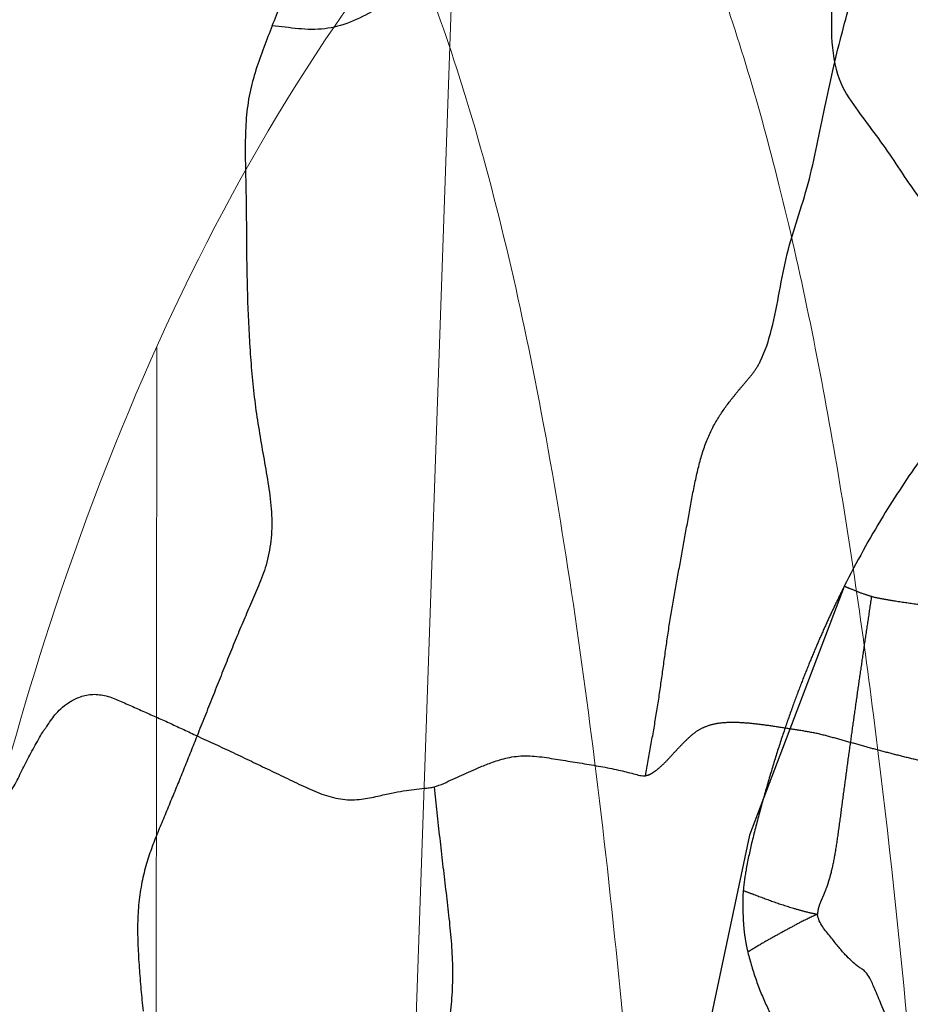
# Model space of a CAD drawing. Units: millimetres. Extents: x -605616136 to 17, y -1703671404 to 113.
# Drawn here: x -605612574 to -605612560, y -1703669847 to -1703669832 of the extents above; entities that cross this region are included whole.
import ezdxf

# ---------------------------------------------------------------- set-up
doc = ezdxf.new("R2010")
doc.units = ezdxf.units.MM
doc.linetypes.add('HIDDEN', pattern=[0.2, 0.1, -0.1])
doc.layers.get('0').update_dxf_attribs({"lineweight": 9, "true_color": 0x1c1c1c})
doc.layers.get('Defpoints').update_dxf_attribs({"color": 3, "lineweight": 0})
doc.layers.add('06___PRT_ALL_SURFS', color=7, linetype='Continuous')
doc.layers.add('DEFAULT_2', color=8, linetype='HIDDEN')
doc.styles.add('2F обычный', font='Montserrat-Light.ttf', dxfattribs={"width": 0.8})
doc.dimstyles.new('stroitelniy3', dxfattribs={"dimtxt": 80, "dimasz": 30, "dimexe": 5, "dimexo": 10, "dimgap": 20, "dimtad": 1, "dimtoh": 1, "dimdec": 0, "dimrnd": 5, "dimtxsty": '2F обычный', "dimblk": 'ARCHTICK', "dimcen": 0.09, "dimdle": 2, "dimadec": 0, "dimazin": 2, "dimtfac": 1, "dimtdec": 0, "dimtmove": 1, "dimatfit": 3, "dimfxl": 10, "dimtfill": 1, "dimtolj": 1, "dimtzin": 0, "dimarcsym": 1})

# ---------------------------------------------------------------- blocks, each defined once
blk = doc.blocks.new('A$C5B0A357A')
at = {"linetype": 'Continuous', "lineweight": 18}
blk.add_line((37.749, 45.601), (36.517, 10.304), dxfattribs=at)
at = {"linetype": 'Continuous', "lineweight": 13}
blk.add_line((41.039, 17.516), (41.063, 45.599), dxfattribs=at)
at = {"linetype": 'Continuous', "lineweight": 18}
for points, knots in [([(5.31, 45.599), (5.483, 42.908), (6.076, 34.602), (8.104, 20.478), (15.494, 7.555), (25.747, 4.089), (35.999, 7.555), (43.389, 20.478), (45.417, 34.602), (46.01, 42.908), (46.183, 45.599)], [0, 0, 0, 0, 0.071956, 0.224559, 0.401916, 0.5, 0.598084, 0.775441, 0.928044, 1, 1, 1, 1]), ([(39.686, 6.32), (39.752, 6.389), (41.685, 8.418), (43.9, 11.721), (45.54, 15.257), (45.97, 16.286)], [0, 0, 0, 0, 0.02452, 0.720484, 1, 1, 1, 1])]:
    blk.add_open_spline(points, degree=3, knots=knots, dxfattribs=at)
blk = doc.blocks.new('_ArchTick')
at = {"color": 0, "linetype": 'ByBlock', "const_width": 0.15}
blk.add_lwpolyline([(-0.5, -0.5), (0.5, 0.5)], dxfattribs=at)
blk = doc.blocks.new('*D250')
at = {"color": 0, "lineweight": -2, "transparency": 16777216}
for p, q in [((-605612633.097, -1703669900.464), (-605612633.097, -1703669798.3)), ((-605612387.04, -1703669800.3), (-605612638.097, -1703669800.3)), ((-605612404.484, -1703669898.464), (-605612638.097, -1703669898.464))]:
    blk.add_line(p, q, dxfattribs=at)
at = {"layer": 'Defpoints', "color": 0, "lineweight": 30, "transparency": 16777216}
for p in [(-605612633.097, -1703669800.3), (-605612377.04, -1703669800.3, 191.24), (-605612394.484, -1703669898.464, 23.313)]:
    blk.add_point(p, dxfattribs=at)
at = {"color": 0, "lineweight": -2, "transparency": 16777216, "xscale": 25, "yscale": 25, "zscale": 25}
for p, rotation in [((-605612633.097, -1703669800.3), 90), ((-605612633.097, -1703669898.464), 270)]:
    blk.add_blockref('_ArchTick', p, dxfattribs=dict(at, rotation=rotation))
at = {"color": 0, "transparency": 16777216, "insert": (-605612678.454, -1703669849.382), "char_height": 50, "attachment_point": 5, "rotation": 90, "style": '2F обычный', "bg_fill": 3, "box_fill_scale": 1.1, "bg_fill_color": 256, "bg_fill_true_color": 13158600, "bg_fill_transparency": 0}
blk.add_mtext('\\A1;100', dxfattribs=at)

msp = doc.modelspace()

# ---------------------------------------------------------------- linework, layer by layer
at = {"color": 0, "linetype": 'Continuous'}
for points, knots in [([(-605612578.711, -1703669864.964, 3.179), (-605612578.66, -1703669863.46, 3.226), (-605612578.508, -1703669858.643, 3.368), (-605612578.162, -1703669850.295, 3.69), (-605612577.403, -1703669842.524, 4.398), (-605612576.502, -1703669837.209, 5.239), (-605612575.703, -1703669833.507, 5.983), (-605612574.636, -1703669830.148, 6.978), (-605612573.193, -1703669827.434, 8.324), (-605612572.144, -1703669825.967, 9.303), (-605612570.955, -1703669824.845, 10.411), (-605612569.659, -1703669824.282, 11.62), (-605612568.338, -1703669824.456, 12.852), (-605612567.092, -1703669825.195, 14.014), (-605612565.89, -1703669826.439, 15.134), (-605612564.622, -1703669828.345, 16.317), (-605612563.444, -1703669830.994, 17.415), (-605612562.418, -1703669834.441, 18.372), (-605612561.63, -1703669838.296, 19.107), (-605612560.781, -1703669844.127, 19.898), (-605612560.097, -1703669851.795, 20.537), (-605612559.781, -1703669859.33, 20.831), (-605612559.645, -1703669863.72, 20.958), (-605612559.608, -1703669864.964, 20.992)], [0, 0, 0, 0, 0.04995, 0.159905, 0.277298, 0.309312, 0.340747, 0.405382, 0.42927, 0.451737, 0.473124, 0.494246, 0.511865, 0.532115, 0.55508, 0.579714, 0.617201, 0.657183, 0.702831, 0.749731, 0.854265, 0.958699, 1, 1, 1, 1]), ([(-605612563.884, -1703669864.964, 17.005), (-605612563.963, -1703669862.299, 16.931), (-605612564.129, -1703669857.195, 16.776), (-605612564.541, -1703669849.9, 16.392), (-605612565.184, -1703669843.344, 15.792), (-605612566.041, -1703669837.589, 14.993), (-605612567.195, -1703669832.77, 13.918), (-605612568.703, -1703669829.074, 12.511), (-605612570.437, -1703669826.646, 10.894), (-605612572.246, -1703669825.31, 9.207), (-605612574.174, -1703669825.371, 7.409), (-605612575.923, -1703669826.911, 5.778), (-605612577.547, -1703669829.488, 4.264), (-605612578.974, -1703669833.223, 2.934), (-605612580.067, -1703669838.01, 1.914), (-605612580.903, -1703669843.685, 1.134), (-605612581.504, -1703669850.149, 0.574), (-605612581.877, -1703669857.329, 0.226), (-605612582.03, -1703669862.348, 0.083), (-605612582.12, -1703669864.964)], [0, 0, 0, 0, 0.09107, 0.174463, 0.249751, 0.316804, 0.37477, 0.422304, 0.459876, 0.48947, 0.515614, 0.545557, 0.583517, 0.630999, 0.688255, 0.754263, 0.828473, 0.910574, 1, 1, 1, 1])]:
    msp.add_open_spline(points, degree=3, knots=knots, dxfattribs=at)
at = {"layer": '06___PRT_ALL_SURFS', "color": 0, "linetype": 'Continuous', "extrusion": (-0.681998, 1e-16, 0.731354), "elevation": 413026787.839}
msp.add_lwpolyline([(1703669840.492, -442916975.48), (1703669844.245, -442916977.434), (1703669848.568, -442916978.688), (1703669853.133, -442916979.487), (1703669857.943, -442916980.155)], dxfattribs=at)
at = {"layer": '06___PRT_ALL_SURFS', "color": 0, "linetype": 'Continuous'}
for points, knots in [([(-605612568.62, -1703669820.938, 12.588), (-605612568.555, -1703669820.879, 12.649), (-605612568.417, -1703669820.757, 12.778), (-605612568.212, -1703669820.554, 12.969), (-605612567.987, -1703669820.375, 13.179), (-605612567.73, -1703669820.281, 13.419), (-605612567.476, -1703669820.375, 13.655), (-605612567.259, -1703669820.566, 13.857), (-605612567.061, -1703669820.818, 14.042), (-605612566.916, -1703669821.131, 14.178), (-605612566.668, -1703669821.293, 14.409), (-605612566.426, -1703669821.247, 14.634), (-605612566.186, -1703669821.256, 14.858), (-605612565.921, -1703669821.282, 15.105), (-605612565.66, -1703669821.557, 15.349), (-605612565.57, -1703669822.046, 15.433), (-605612565.496, -1703669822.579, 15.502), (-605612565.381, -1703669823.146, 15.609), (-605612565.262, -1703669823.726, 15.72), (-605612565.106, -1703669824.301, 15.866), (-605612564.74, -1703669824.638, 16.207), (-605612564.347, -1703669824.718, 16.573), (-605612563.968, -1703669824.799, 16.926), (-605612563.609, -1703669824.893, 17.262), (-605612563.273, -1703669825.018, 17.574), (-605612562.951, -1703669825.154, 17.875), (-605612562.626, -1703669825.24, 18.178), (-605612562.291, -1703669825.438, 18.49), (-605612562.074, -1703669825.895, 18.693), (-605612561.892, -1703669826.403, 18.863), (-605612561.711, -1703669826.971, 19.031), (-605612561.679, -1703669827.632, 19.061), (-605612561.731, -1703669828.329, 19.013), (-605612561.728, -1703669829.077, 19.015), (-605612561.703, -1703669829.857, 19.038), (-605612561.669, -1703669830.649, 19.07), (-605612561.659, -1703669831.431, 19.08), (-605612561.709, -1703669832.156, 19.033), (-605612561.617, -1703669832.825, 19.119), (-605612561.326, -1703669833.265, 19.391), (-605612561.045, -1703669833.633, 19.653), (-605612560.776, -1703669834.008, 19.903), (-605612560.527, -1703669834.397, 20.135), (-605612560.265, -1703669834.758, 20.38), (-605612559.979, -1703669835.072, 20.646), (-605612559.708, -1703669835.416, 20.899), (-605612559.426, -1703669835.779, 21.162), (-605612559.196, -1703669836.283, 21.377), (-605612559.153, -1703669836.933, 21.417), (-605612559.219, -1703669837.596, 21.355), (-605612559.33, -1703669838.233, 21.251), (-605612559.431, -1703669838.826, 21.158), (-605612559.413, -1703669839.412, 21.174), (-605612559.186, -1703669839.878, 21.386), (-605612558.947, -1703669840.334, 21.609), (-605612558.809, -1703669840.677, 21.737), (-605612558.731, -1703669840.852, 21.81)], [0, 0, 0, 0, 0.011244, 0.023608, 0.036209, 0.048512, 0.060621, 0.072596, 0.085318, 0.099195, 0.110879, 0.122185, 0.133562, 0.145496, 0.159631, 0.177279, 0.196649, 0.21704, 0.238691, 0.260438, 0.279293, 0.298485, 0.317055, 0.334377, 0.350949, 0.366919, 0.38263, 0.398719, 0.417382, 0.437839, 0.458808, 0.481566, 0.506311, 0.532371, 0.55994, 0.58822, 0.615658, 0.64184, 0.664814, 0.684212, 0.702678, 0.720947, 0.739202, 0.756949, 0.774226, 0.791774, 0.80997, 0.829777, 0.852479, 0.876711, 0.899912, 0.921119, 0.940793, 0.95909, 0.978485, 1, 1, 1, 1]), ([(-605612570.132, -1703669832.026, 11.179), (-605612570.09, -1703669831.918, 11.218), (-605612570.005, -1703669831.703, 11.297), (-605612569.878, -1703669831.378, 11.415), (-605612569.752, -1703669831.052, 11.533), (-605612569.628, -1703669830.729, 11.649), (-605612569.506, -1703669830.419, 11.763), (-605612569.386, -1703669830.133, 11.874), (-605612569.252, -1703669829.884, 12), (-605612569.081, -1703669829.69, 12.159), (-605612568.884, -1703669829.535, 12.342), (-605612568.668, -1703669829.404, 12.544), (-605612568.445, -1703669829.285, 12.752), (-605612568.233, -1703669829.154, 12.95), (-605612568.057, -1703669828.931, 13.114), (-605612568.015, -1703669828.593, 13.153), (-605612568.046, -1703669828.347, 13.124), (-605612568.062, -1703669828.236, 13.109)], [0, 0, 0, 0, 0.07289, 0.145828, 0.219338, 0.29238, 0.363015, 0.4289, 0.488503, 0.546444, 0.608035, 0.672798, 0.738925, 0.80311, 0.861973, 0.924489, 1, 1, 1, 1]), ([(-605612562.764, -1703669837.096, 18.049), (-605612562.688, -1703669836.942, 18.12), (-605612562.574, -1703669836.597, 18.227), (-605612562.472, -1703669836.035, 18.322), (-605612562.366, -1703669835.469, 18.42), (-605612562.199, -1703669834.937, 18.576), (-605612562.028, -1703669834.405, 18.736), (-605612561.905, -1703669833.836, 18.851), (-605612561.792, -1703669833.263, 18.956), (-605612561.669, -1703669832.711, 19.071), (-605612561.542, -1703669832.181, 19.189), (-605612561.399, -1703669831.663, 19.322), (-605612561.246, -1703669831.137, 19.465), (-605612561.161, -1703669830.559, 19.544), (-605612561.183, -1703669829.958, 19.524), (-605612561.249, -1703669829.454, 19.462), (-605612561.31, -1703669829.042, 19.405), (-605612561.334, -1703669828.826, 19.383), (-605612561.342, -1703669828.718, 19.376)], [0, 0, 0, 0, 0.062289, 0.130072, 0.197384, 0.262156, 0.32782, 0.396341, 0.465144, 0.531078, 0.593954, 0.656095, 0.720437, 0.787577, 0.85625, 0.925109, 0.962881, 1, 1, 1, 1]), ([(-605612564.69, -1703669829.946, 16.254), (-605612564.75, -1703669829.953, 16.198), (-605612564.873, -1703669829.963, 16.083), (-605612565.122, -1703669829.987, 15.85), (-605612565.433, -1703669830.057, 15.56), (-605612565.798, -1703669830.189, 15.22), (-605612566.159, -1703669830.332, 14.884), (-605612566.515, -1703669830.494, 14.551), (-605612566.866, -1703669830.677, 14.224), (-605612567.212, -1703669830.879, 13.902), (-605612567.551, -1703669831.103, 13.586), (-605612567.889, -1703669831.337, 13.271), (-605612568.233, -1703669831.571, 12.95), (-605612568.586, -1703669831.794, 12.62), (-605612568.953, -1703669831.986, 12.278), (-605612569.342, -1703669832.09, 11.916), (-605612569.673, -1703669832.08, 11.607), (-605612569.936, -1703669832.047, 11.361), (-605612570.067, -1703669832.031, 11.239), (-605612570.132, -1703669832.026, 11.179)], [0, 0, 0, 0, 0.031527, 0.064764, 0.130645, 0.196252, 0.261867, 0.327323, 0.392832, 0.458392, 0.523949, 0.589825, 0.656768, 0.725093, 0.793579, 0.861617, 0.930971, 0.966128, 1, 1, 1, 1]), ([(-605612570.132, -1703669832.026, 11.179), (-605612570.175, -1703669832.135, 11.138), (-605612570.263, -1703669832.353, 11.057), (-605612570.383, -1703669832.688, 10.944), (-605612570.48, -1703669833.042, 10.854), (-605612570.531, -1703669833.42, 10.806), (-605612570.543, -1703669833.808, 10.795), (-605612570.537, -1703669834.202, 10.801), (-605612570.527, -1703669834.6, 10.81), (-605612570.523, -1703669835.001, 10.814), (-605612570.522, -1703669835.405, 10.815), (-605612570.515, -1703669835.81, 10.821), (-605612570.505, -1703669836.216, 10.831), (-605612570.487, -1703669836.622, 10.847), (-605612570.462, -1703669837.027, 10.871), (-605612570.427, -1703669837.431, 10.903), (-605612570.396, -1703669837.699, 10.932), (-605612570.378, -1703669837.833, 10.949)], [0, 0, 0, 0, 0.062722, 0.125747, 0.18899, 0.253205, 0.318955, 0.385581, 0.452663, 0.520332, 0.588563, 0.657025, 0.725541, 0.794079, 0.862654, 0.931306, 1, 1, 1, 1]), ([(-605612570.378, -1703669837.833, 10.949), (-605612570.359, -1703669837.965, 10.967), (-605612570.317, -1703669838.229, 11.006), (-605612570.248, -1703669838.623, 11.071), (-605612570.179, -1703669839.016, 11.135), (-605612570.132, -1703669839.411, 11.178), (-605612570.142, -1703669839.803, 11.169), (-605612570.216, -1703669840.164, 11.1), (-605612570.334, -1703669840.476, 10.991), (-605612570.459, -1703669840.758, 10.874), (-605612570.578, -1703669841.033, 10.763), (-605612570.693, -1703669841.308, 10.656), (-605612570.807, -1703669841.588, 10.55), (-605612570.921, -1703669841.874, 10.443), (-605612571.036, -1703669842.163, 10.335), (-605612571.152, -1703669842.454, 10.227), (-605612571.229, -1703669842.649, 10.156), (-605612571.268, -1703669842.747, 10.119)], [0, 0, 0, 0, 0.075918, 0.151949, 0.228071, 0.303395, 0.376762, 0.446804, 0.51232, 0.573765, 0.632922, 0.691923, 0.752092, 0.813486, 0.875323, 0.937385, 1, 1, 1, 1]), ([(-605612573.599, -1703669842.689, 7.946), (-605612573.589, -1703669842.673, 7.955), (-605612573.569, -1703669842.644, 7.974), (-605612573.528, -1703669842.589, 8.012), (-605612573.479, -1703669842.514, 8.058), (-605612573.411, -1703669842.422, 8.121), (-605612573.322, -1703669842.328, 8.204), (-605612573.202, -1703669842.235, 8.316), (-605612573.048, -1703669842.154, 8.46), (-605612572.862, -1703669842.109, 8.632), (-605612572.661, -1703669842.129, 8.82), (-605612572.461, -1703669842.203, 9.007), (-605612572.263, -1703669842.294, 9.192), (-605612572.064, -1703669842.383, 9.377), (-605612571.865, -1703669842.47, 9.563), (-605612571.666, -1703669842.559, 9.748), (-605612571.467, -1703669842.652, 9.934), (-605612571.334, -1703669842.715, 10.057), (-605612571.268, -1703669842.747, 10.119)], [0, 0, 0, 0, 0.017863, 0.034643, 0.068252, 0.104559, 0.147555, 0.201402, 0.267008, 0.342044, 0.421855, 0.503845, 0.586552, 0.669024, 0.751351, 0.833866, 0.91672, 1, 1, 1, 1]), ([(-605612575.301, -1703669843.524, 6.359), (-605612575.234, -1703669843.559, 6.421), (-605612575.1, -1703669843.627, 6.546), (-605612574.896, -1703669843.716, 6.736), (-605612574.694, -1703669843.78, 6.924), (-605612574.502, -1703669843.803, 7.103), (-605612574.334, -1703669843.773, 7.26), (-605612574.202, -1703669843.705, 7.384), (-605612574.102, -1703669843.613, 7.476), (-605612574.03, -1703669843.504, 7.543), (-605612573.971, -1703669843.388, 7.598), (-605612573.915, -1703669843.27, 7.651), (-605612573.856, -1703669843.152, 7.706), (-605612573.794, -1703669843.034, 7.764), (-605612573.729, -1703669842.918, 7.825), (-605612573.664, -1703669842.801, 7.885), (-605612573.621, -1703669842.725, 7.925), (-605612573.599, -1703669842.689, 7.946)], [0, 0, 0, 0, 0.102362, 0.20478, 0.305118, 0.39862, 0.479219, 0.545255, 0.599611, 0.648967, 0.697998, 0.747198, 0.796811, 0.847382, 0.89897, 0.950726, 1, 1, 1, 1]), ([(-605612571.268, -1703669842.747, 10.119), (-605612571.3, -1703669842.827, 10.09), (-605612571.364, -1703669842.988, 10.03), (-605612571.46, -1703669843.229, 9.94), (-605612571.557, -1703669843.467, 9.849), (-605612571.655, -1703669843.703, 9.759), (-605612571.752, -1703669843.94, 9.668), (-605612571.851, -1703669844.176, 9.576), (-605612571.948, -1703669844.418, 9.485), (-605612572.036, -1703669844.676, 9.403), (-605612572.105, -1703669844.958, 9.338), (-605612572.152, -1703669845.263, 9.295), (-605612572.17, -1703669845.586, 9.278), (-605612572.163, -1703669845.915, 9.285), (-605612572.143, -1703669846.246, 9.303), (-605612572.117, -1703669846.574, 9.327), (-605612572.095, -1703669846.792, 9.348), (-605612572.083, -1703669846.9, 9.359)], [0, 0, 0, 0, 0.061869, 0.123754, 0.184926, 0.245775, 0.306713, 0.367799, 0.429633, 0.493026, 0.559514, 0.629683, 0.702641, 0.777122, 0.851859, 0.926262, 1, 1, 1, 1]), ([(-605612571.268, -1703669842.747, 10.119), (-605612571.177, -1703669842.789, 10.204), (-605612570.995, -1703669842.872, 10.374), (-605612570.721, -1703669842.999, 10.629), (-605612570.448, -1703669843.129, 10.884), (-605612570.175, -1703669843.26, 11.139), (-605612569.901, -1703669843.391, 11.394), (-605612569.628, -1703669843.523, 11.649), (-605612569.351, -1703669843.644, 11.907), (-605612569.068, -1703669843.715, 12.17), (-605612568.794, -1703669843.712, 12.426), (-605612568.551, -1703669843.661, 12.653), (-605612568.341, -1703669843.608, 12.849), (-605612568.158, -1703669843.577, 13.02), (-605612567.993, -1703669843.556, 13.174), (-605612567.862, -1703669843.54, 13.296), (-605612567.761, -1703669843.531, 13.39), (-605612567.711, -1703669843.523, 13.436), (-605612567.687, -1703669843.517, 13.459)], [0, 0, 0, 0, 0.077814, 0.155864, 0.234029, 0.312231, 0.390453, 0.468866, 0.54747, 0.625506, 0.700748, 0.76837, 0.825176, 0.873539, 0.917772, 0.959687, 0.979969, 1, 1, 1, 1]), ([(-605612567.687, -1703669843.517, 13.459), (-605612567.638, -1703669843.502, 13.504), (-605612567.543, -1703669843.465, 13.593), (-605612567.406, -1703669843.4, 13.721), (-605612567.269, -1703669843.339, 13.848), (-605612567.131, -1703669843.277, 13.977), (-605612566.977, -1703669843.209, 14.12), (-605612566.792, -1703669843.137, 14.293), (-605612566.568, -1703669843.067, 14.502), (-605612566.305, -1703669843.037, 14.747), (-605612566.026, -1703669843.067, 15.008), (-605612565.741, -1703669843.114, 15.274), (-605612565.455, -1703669843.16, 15.54), (-605612565.176, -1703669843.206, 15.8), (-605612564.953, -1703669843.249, 16.008), (-605612564.788, -1703669843.289, 16.162), (-605612564.68, -1703669843.316, 16.263), (-605612564.584, -1703669843.344, 16.352), (-605612564.523, -1703669843.35, 16.409), (-605612564.494, -1703669843.348, 16.436)], [0, 0, 0, 0, 0.045789, 0.090932, 0.134287, 0.177687, 0.225166, 0.283061, 0.355064, 0.437237, 0.524461, 0.613178, 0.701976, 0.78971, 0.87224, 0.909482, 0.943444, 0.973807, 1, 1, 1, 1]), ([(-605612567.687, -1703669843.517, 13.459), (-605612567.675, -1703669843.646, 13.47), (-605612567.648, -1703669843.904, 13.495), (-605612567.603, -1703669844.29, 13.537), (-605612567.56, -1703669844.678, 13.577), (-605612567.513, -1703669845.065, 13.62), (-605612567.467, -1703669845.452, 13.664), (-605612567.428, -1703669845.84, 13.7), (-605612567.406, -1703669846.227, 13.721), (-605612567.412, -1703669846.608, 13.715), (-605612567.448, -1703669846.97, 13.681), (-605612567.489, -1703669847.314, 13.643), (-605612567.49, -1703669847.656, 13.642), (-605612567.472, -1703669848.002, 13.66), (-605612567.464, -1703669848.36, 13.666), (-605612567.476, -1703669848.674, 13.656), (-605612567.474, -1703669848.943, 13.657), (-605612567.459, -1703669849.088, 13.671), (-605612567.444, -1703669849.162, 13.685)], [0, 0, 0, 0, 0.068609, 0.137583, 0.206625, 0.275704, 0.344791, 0.413742, 0.482274, 0.54968, 0.614406, 0.674972, 0.733528, 0.794437, 0.857971, 0.922574, 0.960173, 1, 1, 1, 1]), ([(-605612560.566, -1703669847.64, 20.099), (-605612560.584, -1703669847.595, 20.082), (-605612560.623, -1703669847.502, 20.046), (-605612560.708, -1703669847.317, 19.966), (-605612560.813, -1703669847.082, 19.869), (-605612560.928, -1703669846.817, 19.761), (-605612561.022, -1703669846.59, 19.674), (-605612561.096, -1703669846.422, 19.605), (-605612561.16, -1703669846.32, 19.545), (-605612561.217, -1703669846.269, 19.492), (-605612561.27, -1703669846.24, 19.443), (-605612561.325, -1703669846.199, 19.391), (-605612561.395, -1703669846.134, 19.326), (-605612561.485, -1703669846.044, 19.242), (-605612561.59, -1703669845.922, 19.144), (-605612561.701, -1703669845.777, 19.041), (-605612561.803, -1703669845.658, 18.946), (-605612561.873, -1703669845.544, 18.88), (-605612561.892, -1703669845.476, 18.862), (-605612561.896, -1703669845.439, 18.859)], [0, 0, 0, 0, 0.053032, 0.110489, 0.225765, 0.335753, 0.428542, 0.494989, 0.537204, 0.565981, 0.589835, 0.616943, 0.655081, 0.708306, 0.774603, 0.848411, 0.924386, 0.96373, 1, 1, 1, 1]), ([(-605612562.949, -1703669846.012, 17.877), (-605612562.931, -1703669846.085, 17.893), (-605612562.891, -1703669846.23, 17.931), (-605612562.823, -1703669846.444, 17.994), (-605612562.742, -1703669846.65, 18.07), (-605612562.656, -1703669846.845, 18.15), (-605612562.569, -1703669847.022, 18.232), (-605612562.467, -1703669847.16, 18.326), (-605612562.354, -1703669847.247, 18.432), (-605612562.239, -1703669847.316, 18.539), (-605612562.15, -1703669847.461, 18.622), (-605612562.137, -1703669847.655, 18.634), (-605612562.145, -1703669847.849, 18.627), (-605612562.165, -1703669848.033, 18.608), (-605612562.191, -1703669848.202, 18.584), (-605612562.216, -1703669848.355, 18.561), (-605612562.237, -1703669848.495, 18.541), (-605612562.252, -1703669848.623, 18.527), (-605612562.264, -1703669848.74, 18.516), (-605612562.274, -1703669848.846, 18.507), (-605612562.282, -1703669848.944, 18.499), (-605612562.289, -1703669849.034, 18.492), (-605612562.295, -1703669849.116, 18.487), (-605612562.301, -1703669849.192, 18.481), (-605612562.305, -1703669849.241, 18.478), (-605612562.307, -1703669849.265, 18.476)], [0, 0, 0, 0, 0.062347, 0.126435, 0.190192, 0.253263, 0.312204, 0.364189, 0.411385, 0.456412, 0.503505, 0.556686, 0.610853, 0.662113, 0.708767, 0.751327, 0.790074, 0.825248, 0.857211, 0.886361, 0.913047, 0.937575, 0.95966, 0.980298, 1, 1, 1, 1])]:
    msp.add_open_spline(points, degree=3, knots=knots, dxfattribs=at)
at = {"layer": 'DEFAULT_2', "color": 8, "linetype": 'HIDDEN'}
for points, knots in [([(-605612557.748, -1703669836.359, 22.727), (-605612557.837, -1703669836.369, 22.644), (-605612558.018, -1703669836.381, 22.475), (-605612558.347, -1703669836.446, 22.169), (-605612558.746, -1703669836.749, 21.797), (-605612559.231, -1703669837.214, 21.344), (-605612559.781, -1703669837.83, 20.831), (-605612560.355, -1703669838.57, 20.296), (-605612560.94, -1703669839.456, 19.75), (-605612561.309, -1703669840.123, 19.406), (-605612561.492, -1703669840.486, 19.235)], [0, 0, 0, 0, 0.05407, 0.110077, 0.199491, 0.32627, 0.470889, 0.629776, 0.804274, 1, 1, 1, 1]), ([(-605612564.494, -1703669843.348, 16.436), (-605612564.467, -1703669843.195, 16.461), (-605612564.412, -1703669842.887, 16.513), (-605612564.33, -1703669842.425, 16.589), (-605612564.26, -1703669841.957, 16.654), (-605612564.196, -1703669841.487, 16.714), (-605612564.129, -1703669841.018, 16.777), (-605612564.048, -1703669840.553, 16.852), (-605612563.962, -1703669840.089, 16.932), (-605612563.878, -1703669839.625, 17.01), (-605612563.796, -1703669839.161, 17.087), (-605612563.706, -1703669838.708, 17.171), (-605612563.583, -1703669838.29, 17.286), (-605612563.404, -1703669837.94, 17.453), (-605612563.228, -1703669837.701, 17.616), (-605612563.085, -1703669837.525, 17.75), (-605612562.976, -1703669837.396, 17.852), (-605612562.862, -1703669837.262, 17.958), (-605612562.794, -1703669837.158, 18.021), (-605612562.764, -1703669837.096, 18.049)], [0, 0, 0, 0, 0.068969, 0.138537, 0.208222, 0.278016, 0.347807, 0.417564, 0.487306, 0.557107, 0.627071, 0.696371, 0.762336, 0.823437, 0.881764, 0.910397, 0.938934, 0.967981, 1, 1, 1, 1]), ([(-605612561.082, -1703669840.639, 19.618), (-605612561.026, -1703669840.654, 19.67), (-605612560.913, -1703669840.678, 19.776), (-605612560.684, -1703669840.714, 19.989), (-605612560.398, -1703669840.758, 20.255), (-605612560.061, -1703669840.796, 20.57), (-605612559.738, -1703669840.808, 20.872), (-605612559.436, -1703669840.767, 21.153), (-605612559.167, -1703669840.67, 21.404), (-605612558.928, -1703669840.54, 21.626), (-605612558.719, -1703669840.381, 21.822), (-605612558.525, -1703669840.213, 22.002), (-605612558.332, -1703669840.056, 22.182), (-605612558.134, -1703669839.907, 22.367), (-605612557.964, -1703669839.786, 22.526), (-605612557.812, -1703669839.711, 22.667), (-605612557.679, -1703669839.676, 22.791), (-605612557.531, -1703669839.675, 22.929), (-605612557.371, -1703669839.707, 23.079), (-605612557.206, -1703669839.768, 23.233), (-605612557.099, -1703669839.831, 23.332), (-605612557.047, -1703669839.868, 23.381)], [0, 0, 0, 0, 0.040325, 0.081146, 0.162755, 0.243069, 0.320115, 0.391252, 0.45622, 0.516221, 0.572088, 0.625438, 0.678134, 0.730947, 0.78483, 0.813581, 0.844759, 0.87964, 0.918039, 0.958878, 1, 1, 1, 1]), ([(-605612561.492, -1703669840.486, 19.235), (-605612561.526, -1703669840.553, 19.204), (-605612561.595, -1703669840.692, 19.139), (-605612561.699, -1703669840.911, 19.042), (-605612561.807, -1703669841.146, 18.942), (-605612561.917, -1703669841.398, 18.839), (-605612562.031, -1703669841.671, 18.733), (-605612562.15, -1703669841.97, 18.622), (-605612562.272, -1703669842.298, 18.508), (-605612562.399, -1703669842.658, 18.39), (-605612562.526, -1703669843.049, 18.272), (-605612562.652, -1703669843.468, 18.153), (-605612562.777, -1703669843.91, 18.037), (-605612562.89, -1703669844.346, 17.932), (-605612562.974, -1703669844.736, 17.853), (-605612563.01, -1703669844.977, 17.82), (-605612563.019, -1703669845.081, 17.812)], [0, 0, 0, 0, 0.048047, 0.099452, 0.153961, 0.211817, 0.273408, 0.339852, 0.412495, 0.491295, 0.575549, 0.665059, 0.759698, 0.855078, 0.938291, 1, 1, 1, 1]), ([(-605612561.492, -1703669840.486, 19.235), (-605612561.463, -1703669840.498, 19.262), (-605612561.381, -1703669840.531, 19.339), (-605612561.245, -1703669840.586, 19.466), (-605612561.137, -1703669840.623, 19.567), (-605612561.082, -1703669840.639, 19.618)], [0, 0, 0, 0, 0.212673, 0.604292, 1, 1, 1, 1]), ([(-605612561.082, -1703669840.639, 19.618), (-605612561.099, -1703669840.755, 19.602), (-605612561.134, -1703669840.989, 19.569), (-605612561.187, -1703669841.34, 19.52), (-605612561.238, -1703669841.693, 19.472), (-605612561.29, -1703669842.047, 19.424), (-605612561.34, -1703669842.403, 19.378), (-605612561.39, -1703669842.76, 19.331), (-605612561.44, -1703669843.12, 19.284), (-605612561.489, -1703669843.483, 19.238), (-605612561.537, -1703669843.845, 19.193), (-605612561.584, -1703669844.199, 19.15), (-605612561.632, -1703669844.527, 19.105), (-605612561.689, -1703669844.81, 19.052), (-605612561.75, -1703669845.01, 18.995), (-605612561.803, -1703669845.143, 18.946), (-605612561.843, -1703669845.236, 18.909), (-605612561.883, -1703669845.331, 18.871), (-605612561.896, -1703669845.402, 18.859), (-605612561.896, -1703669845.439, 18.859)], [0, 0, 0, 0, 0.072236, 0.144771, 0.217468, 0.290256, 0.363636, 0.437267, 0.51122, 0.585831, 0.660819, 0.734781, 0.80377, 0.863549, 0.912941, 0.934248, 0.955665, 0.978527, 1, 1, 1, 1]), ([(-605612561.913, -1703669842.708, 18.843), (-605612562.003, -1703669842.691, 18.759), (-605612562.179, -1703669842.661, 18.595), (-605612562.441, -1703669842.62, 18.35), (-605612562.696, -1703669842.582, 18.113), (-605612562.944, -1703669842.553, 17.882), (-605612563.179, -1703669842.54, 17.662), (-605612563.393, -1703669842.551, 17.462), (-605612563.576, -1703669842.597, 17.292), (-605612563.724, -1703669842.673, 17.154), (-605612563.843, -1703669842.772, 17.043), (-605612563.947, -1703669842.877, 16.946), (-605612564.046, -1703669842.982, 16.853), (-605612564.144, -1703669843.089, 16.763), (-605612564.245, -1703669843.195, 16.669), (-605612564.338, -1703669843.273, 16.582), (-605612564.421, -1703669843.329, 16.504), (-605612564.468, -1703669843.346, 16.46), (-605612564.494, -1703669843.348, 16.436)], [0, 0, 0, 0, 0.098376, 0.194494, 0.287526, 0.378218, 0.465573, 0.544739, 0.611514, 0.667395, 0.716499, 0.7629, 0.808393, 0.853514, 0.899083, 0.947151, 0.972802, 1, 1, 1, 1]), ([(-605612557.885, -1703669843.654, 22.599), (-605612557.918, -1703669843.655, 22.568), (-605612557.987, -1703669843.649, 22.504), (-605612558.131, -1703669843.617, 22.37), (-605612558.327, -1703669843.568, 22.187), (-605612558.581, -1703669843.506, 21.95), (-605612558.853, -1703669843.445, 21.697), (-605612559.133, -1703669843.386, 21.435), (-605612559.416, -1703669843.33, 21.172), (-605612559.698, -1703669843.272, 20.908), (-605612559.98, -1703669843.209, 20.646), (-605612560.261, -1703669843.142, 20.384), (-605612560.541, -1703669843.075, 20.123), (-605612560.819, -1703669843.005, 19.863), (-605612561.095, -1703669842.93, 19.605), (-605612561.37, -1703669842.854, 19.349), (-605612561.642, -1703669842.777, 19.096), (-605612561.823, -1703669842.73, 18.927), (-605612561.913, -1703669842.708, 18.843)], [0, 0, 0, 0, 0.024328, 0.050175, 0.107046, 0.170923, 0.239296, 0.309144, 0.379113, 0.448918, 0.518669, 0.588383, 0.658011, 0.727292, 0.796179, 0.864738, 0.932806, 1, 1, 1, 1]), ([(-605612563.019, -1703669845.081, 17.812), (-605612563.022, -1703669845.118, 17.808), (-605612563.027, -1703669845.194, 17.804), (-605612563.027, -1703669845.311, 17.804), (-605612563.023, -1703669845.435, 17.808), (-605612563.017, -1703669845.57, 17.814), (-605612563.005, -1703669845.713, 17.825), (-605612562.982, -1703669845.862, 17.846), (-605612562.961, -1703669845.961, 17.866), (-605612562.949, -1703669846.012, 17.877)], [0, 0, 0, 0, 0.121336, 0.240851, 0.371637, 0.516517, 0.670729, 0.830117, 1, 1, 1, 1]), ([(-605612563.019, -1703669845.081, 17.812), (-605612562.971, -1703669845.098, 17.856), (-605612562.822, -1703669845.153, 17.995), (-605612562.57, -1703669845.249, 18.23), (-605612562.308, -1703669845.335, 18.475), (-605612562.083, -1703669845.399, 18.685), (-605612561.961, -1703669845.427, 18.798), (-605612561.896, -1703669845.439, 18.859)], [0, 0, 0, 0, 0.128007, 0.402532, 0.679516, 0.82876, 1, 1, 1, 1]), ([(-605612561.896, -1703669845.439, 18.859), (-605612561.981, -1703669845.475, 18.779), (-605612562.133, -1703669845.548, 18.638), (-605612562.348, -1703669845.665, 18.437), (-605612562.545, -1703669845.772, 18.254), (-605612562.745, -1703669845.885, 18.067), (-605612562.879, -1703669845.967, 17.942), (-605612562.949, -1703669846.012, 17.877)], [0, 0, 0, 0, 0.237157, 0.42646, 0.611763, 0.796983, 1, 1, 1, 1])]:
    msp.add_open_spline(points, degree=3, knots=knots, dxfattribs=at)

# ---------------------------------------------------------------- block references
at = {"extrusion": (0, 0, -1), "xscale": -1, "zscale": -1, "rotation": 180}
msp.add_blockref('A$C5B0A357A', (605612530.839, -1703669819.365, -23.313), dxfattribs=at)

# ---------------------------------------------------------------- next in the draw order: dimensions: what is measured, and where the dimension line sits
at = {"color": 252}
dim = msp.add_linear_dim(base=(-605612633.097, -1703669800.3), p1=(-605612394.484, -1703669898.464, 23.313), p2=(-605612377.04, -1703669800.3, 191.24), angle=90, dimstyle='stroitelniy3', override={"dimtxt": 50, "dimasz": 25}, dxfattribs=at)
dim.commit()
dim.dimension.update_dxf_attribs({"geometry": '*D250', "text_midpoint": (-605612633.097, -1703669849.382), "dimtype": 160})

doc.saveas('drawing.dxf')
